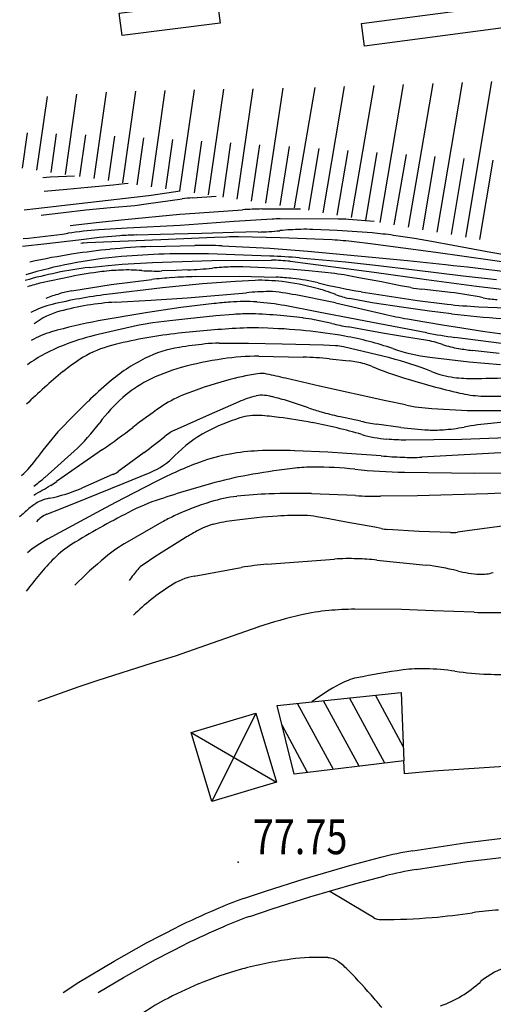
# Model space of a CAD drawing. Units: millimetres. Extents: x 1214 to 2154, y 623 to 1958.
# Drawn here: x 1311 to 1360, y 1458 to 1560 of the extents above; entities that cross this region are included whole.
import ezdxf

# ---------------------------------------------------------------- set-up
doc = ezdxf.new("R2010")
doc.units = ezdxf.units.MM
for name, color, linetype in [('2000QUOTE', 7, 'Continuous'), ('AUSILIARIE', 7, 'Continuous'), ('DIRETTRICI', 7, 'Continuous'), ('GEO38', 7, 'Continuous'), ('GEO43', 7, 'Continuous'), ('GEO44', 7, 'Continuous'), ('GEO54', 7, 'Continuous'), ('GEO80', 7, 'Continuous'), ('VES23', 7, 'Continuous')]:
    doc.layers.add(name, color=color, linetype=linetype)

msp = doc.modelspace()

# ---------------------------------------------------------------- linework, layer by layer
at = {"color": 7, "linetype": 'Continuous'}
for p, q in [((1350.7, 1484.42), (1347.82, 1489.74)), ((1343.46, 1482.04), (1339.76, 1488.88)), ((1346.13, 1482.37), (1342.44, 1489.16)), ((1348.8, 1482.69), (1345.13, 1489.45)), ((1340.79, 1481.72), (1338.14, 1486.62))]:
    msp.add_line(p, q, dxfattribs=at)
at = {"layer": '2000QUOTE', "color": 7, "linetype": 'Continuous'}
msp.add_point((1333.6, 1472.44), dxfattribs=at)
at = {"layer": 'AUSILIARIE', "color": 7, "linetype": 'Continuous'}
for p, q in [((1313.33, 1543.35), (1314.09, 1543.39)), ((1314.09, 1543.39), (1316.61, 1543.52)), ((1324.56, 1541.52), (1327.58, 1541.95)), ((1312.6, 1540.11), (1323.69, 1541.41)), ((1323.69, 1541.41), (1324.56, 1541.52)), ((1324.07, 1540.6), (1327.8, 1541.11)), ((1328.87, 1541.23), (1331.3, 1541.42)), ((1311.4, 1539.99), (1312.6, 1540.11)), ((1313.15, 1539.44), (1317.8, 1539.99)), ((1317.8, 1539.99), (1320.34, 1540.22)), ((1320.34, 1540.22), (1322.88, 1540.45)), ((1322.88, 1540.45), (1324.07, 1540.6)), ((1328.08, 1539.58), (1334.05, 1539.99)), ((1336.04, 1540.08), (1340.07, 1540.09)), ((1316.17, 1538.35), (1318.87, 1538.67)), ((1318.87, 1538.67), (1321.85, 1539)), ((1321.85, 1539), (1327.55, 1539.54)), ((1327.55, 1539.54), (1328.08, 1539.58)), ((1333.16, 1538.77), (1327.57, 1538.37)), ((1337.11, 1539.03), (1333.16, 1538.77)), ((1343.97, 1539.03), (1337.95, 1539.05)), ((1347.7, 1538.79), (1345.03, 1538.99)), ((1322.08, 1538.09), (1319.15, 1537.91)), ((1327.57, 1538.37), (1322.08, 1538.09)), ((1317.92, 1536.56), (1317.56, 1536.54)), ((1325.59, 1536.89), (1317.92, 1536.56)), ((1331.15, 1537.12), (1325.59, 1536.89)), ((1332.37, 1537.17), (1331.15, 1537.12)), ((1337.96, 1537.1), (1333.61, 1537.19)), ((1343.33, 1536.88), (1337.96, 1537.1)), ((1347.3, 1536.46), (1345.63, 1536.68)), ((1324.54, 1536.19), (1329.11, 1536.31)), ((1331.95, 1536.26), (1336.89, 1536.01)), ((1336.89, 1536.01), (1340.82, 1535.7)), ((1340.82, 1535.7), (1347.48, 1535.09)), ((1354.08, 1535.56), (1347.3, 1536.46)), ((1359.95, 1534.74), (1354.08, 1535.56)), ((1321.58, 1534.36), (1324.7, 1534.54)), ((1324.7, 1534.54), (1330.87, 1534.73)), ((1336.89, 1535.2), (1330.51, 1535.42)), ((1330.87, 1534.73), (1337.05, 1534.77)), ((1338.97, 1534.66), (1341.1, 1534.41)), ((1344.73, 1534.57), (1339.94, 1535)), ((1347.83, 1534.24), (1344.73, 1534.57)), ((1347.48, 1535.09), (1351.16, 1534.73)), ((1351.16, 1534.73), (1355.1, 1534.32)), ((1363.65, 1534.23), (1359.95, 1534.74)), ((1318.16, 1534.01), (1320.13, 1534.23)), ((1320.13, 1534.23), (1321.58, 1534.36)), ((1341.1, 1534.41), (1347.7, 1533.54)), ((1347.7, 1533.54), (1353.12, 1532.79)), ((1351.87, 1533.74), (1347.83, 1534.24)), ((1356.92, 1533.12), (1351.87, 1533.74)), ((1355.1, 1534.32), (1355.91, 1534.24)), ((1355.91, 1534.24), (1357.36, 1534.07)), ((1357.36, 1534.07), (1363.52, 1533.33)), ((1320.42, 1532.24), (1324.63, 1532.77)), ((1329.13, 1533.07), (1333.68, 1533.11)), ((1333.33, 1532.58), (1329.91, 1532.32)), ((1335.35, 1532.68), (1333.33, 1532.58)), ((1333.68, 1533.11), (1337.55, 1533.02)), ((1353.12, 1532.79), (1358.32, 1532.08)), ((1360.36, 1532.74), (1356.92, 1533.12)), ((1316.35, 1531.6), (1320.42, 1532.24)), ((1325.73, 1531.91), (1319.99, 1531.23)), ((1329.91, 1532.32), (1325.73, 1531.91)), ((1346.36, 1531.51), (1352.17, 1530.6)), ((1358.32, 1532.08), (1364.36, 1531.38)), ((1320.86, 1530.44), (1324.58, 1530.65)), ((1324.58, 1530.65), (1328.32, 1530.87)), ((1328.32, 1530.87), (1334.44, 1531.39)), ((1347.48, 1530.37), (1345.13, 1530.8)), ((1352.17, 1530.6), (1355.26, 1530.21)), ((1327.64, 1529.86), (1324.24, 1529.35)), ((1331.1, 1530.28), (1327.64, 1529.86)), ((1341.92, 1529.4), (1338.43, 1530.07)), ((1343.68, 1530.36), (1348.76, 1529.2)), ((1350.78, 1529.87), (1347.48, 1530.37)), ((1353.44, 1529.5), (1350.78, 1529.87)), ((1355.7, 1529.21), (1353.44, 1529.5)), ((1358.5, 1529.95), (1365.19, 1529.7)), ((1324.24, 1529.35), (1319.09, 1528.48)), ((1345.9, 1528.62), (1341.92, 1529.4)), ((1350.41, 1527.77), (1345.9, 1528.62)), ((1351.14, 1528.7), (1352.93, 1528.39)), ((1352.93, 1528.39), (1354.98, 1528.05)), ((1353.14, 1527.25), (1350.41, 1527.77)), ((1354.98, 1528.05), (1356.12, 1527.86)), ((1356.12, 1527.86), (1359.18, 1527.39)), ((1360.89, 1526.16), (1356.06, 1526.77)), ((1334.66, 1526.14), (1331.61, 1526.16)), ((1338.16, 1526.08), (1334.66, 1526.14)), ((1342.45, 1525.97), (1338.16, 1526.08)), ((1343.7, 1525.91), (1342.45, 1525.97)), ((1349.33, 1524.65), (1344.51, 1525.8)), ((1335.74, 1524.82), (1340.34, 1524.74)), ((1343.05, 1524.57), (1345.1, 1524.35)), ((1353.47, 1524.72), (1357.55, 1524.25)), ((1357.55, 1524.25), (1360.78, 1523.97)), ((1342.02, 1521.72), (1338.51, 1522.54)), ((1348.91, 1520.21), (1342.02, 1521.72)), ((1350.93, 1519.79), (1348.91, 1520.21)), ((1350.99, 1516.17), (1356.78, 1516.25)), ((1356.78, 1516.25), (1363.55, 1516.5)), ((1319.53, 1515.16), (1314.77, 1511.86)), ((1313.53, 1512.26), (1316.59, 1515)), ((1342.89, 1514.88), (1339.45, 1515.04)), ((1344.87, 1514.77), (1342.89, 1514.88)), ((1348.42, 1514.51), (1344.87, 1514.77)), ((1362.07, 1514.91), (1352.64, 1514.37)), ((1321.66, 1511.64), (1324.47, 1512.8)), ((1350.83, 1512.81), (1358.14, 1512.73)), ((1358.14, 1512.73), (1362.55, 1512.74)), ((1317.83, 1510.09), (1321.66, 1511.64)), ((1325.09, 1511.86), (1322.81, 1510.69)), ((1315.18, 1509.03), (1317.83, 1510.09)), ((1322.81, 1510.69), (1320.89, 1509.69)), ((1345.77, 1510.39), (1341.18, 1510.59)), ((1352.17, 1510.37), (1348.36, 1510.32)), ((1359.47, 1510.59), (1352.17, 1510.37)), ((1364.97, 1510.86), (1359.47, 1510.59)), ((1313.76, 1508.46), (1315.18, 1509.03)), ((1320.89, 1509.69), (1319.37, 1508.89)), ((1319.37, 1508.89), (1313.84, 1505.9)), ((1325.68, 1507.64), (1322.07, 1505.58)), ((1329.04, 1502.06), (1333.92, 1502.95)), ((1336.58, 1503.29), (1343.58, 1503.82)), ((1347.96, 1503.72), (1353.08, 1503.19)), ((1350.52, 1498.59), (1345.67, 1498.62)), ((1353.85, 1498.47), (1350.52, 1498.59)), ((1358.06, 1498.31), (1353.85, 1498.47)), ((1335.72, 1496.8), (1330.91, 1495.12)), ((1330.91, 1495.12), (1327.05, 1493.78)), ((1327.05, 1493.78), (1324.68, 1493.03)), ((1324.68, 1493.03), (1319.04, 1491.24)), ((1319.04, 1491.24), (1317.08, 1490.59)), ((1317.08, 1490.59), (1312.81, 1489.07)), ((1344.21, 1468.75), (1343.04, 1469.45)), ((1345.06, 1468.24), (1344.21, 1468.75)), ((1346.86, 1467.16), (1345.06, 1468.24)), ((1347.61, 1466.71), (1346.86, 1467.16))]:
    msp.add_line(p, q, dxfattribs=at)
for centre, radius, start, end in [((1331.05, 1516.34), 24.99, 95.016, 97.479), ((1336.63, 1502.36), 37.72, 90.895, 93.926), ((1337.95, 1523.02), 16.03, 90, 92.998), ((1343.83, 1520.61), 18.42, 86.269, 89.582), ((1300.98, 1642.34), 105.84, 275.5867, 278.131), ((1322.97, 1488.38), 49.68, 94.417, 98.131), ((1317.87, 1532.48), 4.07, 94.352, 98.126), ((1333.3, 1512.61), 24.58, 89.284, 92.176), ((1341.39, 1501.72), 35.21, 83.092, 86.847), ((1326.3, 1473.16), 63.02, 95.461, 98.939), ((1327.71, 1458.5), 77.76, 92.33, 95.461), ((1329.64, 1479.79), 56.52, 87.661, 90.54), ((1329.39, 1453.56), 82.87, 98.939, 102.118), ((1326.3, 1481.27), 54.09, 95.094, 100.761), ((1328.28, 1459.07), 76.37, 91.775, 95.094), ((1328.47, 1452.97), 82.47, 88.581, 91.775), ((1333.58, 1460.65), 74.63, 85.108, 87.456), ((1336.88, 1514.92), 19.85, 83.956, 89.506), ((1324.22, 1492.23), 42.93, 100.761, 107.122), ((1323.62, 1489.08), 45.27, 96.935, 101.305), ((1322.96, 1492.37), 41.9, 101.305, 105.847), ((1330.03, 1485.75), 47.33, 94.004, 96.554), ((1330.15, 1484.04), 49.04, 91.193, 94.004), ((1335.94, 1515.11), 17.58, 82.797, 91.932), ((1336.67, 1510.54), 22.49, 83.399, 87.77), ((1334.57, 1504.22), 28.56, 75.632, 82.797), ((1336.72, 1510.92), 22.11, 76.482, 83.399), ((1318.31, 1520.42), 11.36, 99.959, 106.634), ((1336.89, 1508.12), 23.4, 90.223, 95.997), ((1336.83, 1523.29), 8.23, 80.444, 90.223), ((1337.45, 1515.46), 16.95, 68.352, 75.632), ((1357.02, 1595.39), 64.76, 256.482, 260.522), ((1321.28, 1510.46), 21.74, 106.634, 110.548), ((1326.69, 1478.27), 53.38, 97.209, 103.41), ((1322.84, 1500.54), 29.96, 93.785, 104.956), ((1335.34, 1492.6), 37.92, 93.869, 96.426), ((1334.19, 1509.54), 20.95, 86.334, 93.869), ((1334.03, 1506.89), 23.59, 79.235, 86.334), ((1316.54, 1402.79), 130.43, 77.991, 80.444), ((1346.7, 1538.79), 8.14, 248.352, 258.863), ((1316.4, 1521.43), 9.01, 103.41, 118.541), ((1317.08, 1522.08), 7.66, 104.956, 127.15), ((1361.44, 1587.49), 57.61, 263.842, 267.076), ((1327.2, 1483.01), 46.19, 100.111, 106.295), ((1357.46, 1564.61), 36.47, 256.194, 260.029), ((1366.28, 1616.98), 88.4, 263.13, 266.568), ((1340.99, 1404.16), 123.79, 93.707, 96.48), ((1335.13, 1494.54), 33.22, 88.352, 93.707), ((1334.21, 1462.25), 65.53, 84.403, 88.352), ((1335.33, 1473.76), 53.96, 80.051, 84.403), ((1367.8, 1583.84), 57.1, 261.311, 265.488), ((1316.95, 1518.07), 9.66, 106.295, 119.841), ((1332.49, 1478.99), 48.47, 96.48, 104.387), ((1339.06, 1495.01), 32.38, 70.955, 80.051), ((1364.86, 1589.55), 63.39, 259.349, 262.023), ((1323.14, 1515.43), 10.85, 104.387, 121.146), ((1329.44, 1513.53), 12.37, 99.079, 116.338), ((1334.98, 1478.89), 47.45, 95.824, 99.079), ((1331.55, 1512.55), 13.62, 89.745, 95.824), ((1343.36, 1520.64), 5.29, 77.386, 86.272), ((1355.88, 1543.73), 19.16, 250.955, 262.789), ((1326.56, 1509.78), 17.45, 121.146, 129.631), ((1332.02, 1508.33), 18.17, 116.338, 130.562), ((1337.1, 1489.51), 35.41, 98.293, 105.427), ((1335.71, 1499.04), 25.79, 89.931, 98.293), ((1338.69, 1476.89), 47.88, 84.785, 88.026), ((1343.69, 1512.34), 12.09, 79.468, 83.293), ((1341.55, 1493.66), 31.95, 67.763, 75.917), ((1332.58, 1505.86), 18.45, 105.427, 117.188), ((1344.45, 1516.44), 7.92, 67.399, 79.468), ((1361.4, 1557.15), 36.17, 247.399, 253.04), ((1358.18, 1471.6), 67.04, 129.631, 133.958), ((1329.69, 1511.5), 12.11, 117.188, 131.717), ((1342.78, 1483.95), 39.75, 105.184, 112.088), ((1340.47, 1492.45), 30.94, 99.086, 105.184), ((1336.02, 1520.28), 2.76, 78.555, 99.086), ((1327.11, 1476.26), 47.67, 76.156, 78.555), ((1376.95, 1608.14), 89.48, 253.04, 256.833), ((1357, 1531.45), 8.87, 247.763, 263.269), ((1357.89, 1538.95), 16.43, 263.269, 270.5615), ((1356.5, 1680.66), 158.14, 270.5615, 272.9105), ((1352.2, 1484.76), 49.2, 130.562, 133.999), ((1333.51, 1507.21), 17.86, 131.717, 143.046), ((1332.42, 1509.48), 12.2, 112.088, 124.569), ((1359.37, 1532.99), 12.3, 256.833, 267.076), ((1359.86, 1542.66), 21.98, 267.076, 273.3324), ((1378.91, 1457.09), 87.66, 133.999, 136.574), ((1362.08, 1466.43), 64.47, 124.569, 127.674), ((1355.43, 1542.34), 23, 258.718, 265.603), ((1359.24, 1591.91), 72.71, 265.603, 269.474), ((1359.33, 1601.7), 82.5, 269.474, 272.0445), ((1339.44, 1499.85), 19.43, 106.948, 118.084), ((1335.51, 1512.75), 5.95, 86.748, 106.948), ((1334.43, 1493.81), 24.92, 82.174, 86.748), ((1327.42, 1442.74), 76.47, 79.564, 82.174), ((1334.71, 1498.93), 26.8, 136.574, 144.991), ((1301.21, 1531.51), 22.57, 312.9714, 323.0462), ((1273.62, 1580.99), 80.26, 304.8915, 307.6738), ((1331.84, 1466.76), 52.05, 73.742, 79.564), ((1336.49, 1505.38), 13.16, 118.084, 135.894), ((1349.99, 1529.01), 12.8, 253.742, 265.498), ((1350.99, 1541.65), 25.47, 265.498, 270), ((1304.29, 1520.23), 10.34, 311.4194, 324.991), ((1321.54, 1519.87), 7.66, 292.4804, 315.894), ((1335.81, 1497.27), 17.7, 99.989, 110.381), ((1336.84, 1491.47), 23.59, 92.89, 99.989), ((1337.66, 1475.09), 39.99, 87.439, 92.89), ((1352.5, 1560.35), 46.02, 264.912, 267.662), ((1351.56, 1537.26), 22.91, 267.662, 272.709), ((1344.53, 1473.82), 42.72, 110.381, 117.065), ((1349.92, 1425.01), 88.84, 96.743, 99.593), ((1341.47, 1496.43), 16.92, 90.208, 96.743), ((1341.55, 1475.05), 38.3, 83.795, 90.208), ((1351.67, 1568.11), 55.3, 263.795, 269.13), ((1305.45, 1521.65), 12.39, 304.0812, 310.6828), ((1342.25, 1470.38), 42.82, 99.593, 104.975), ((1292.86, 1546.41), 40.92, 298.5191, 301.3583), ((1307.23, 1522.83), 13.32, 301.3583, 304.4965), ((1355.36, 1421.37), 93.55, 104.975, 108.616), ((1333.21, 1487.13), 24.17, 108.616, 117.062), ((1335.09, 1495.79), 14.62, 96.427, 107.347), ((1338.36, 1466.82), 43.78, 92.009, 96.427), ((1339.38, 1437.68), 72.94, 88.586, 92.009), ((1348.23, 1550.84), 40.52, 266.518, 270.1832), ((1339.98, 1480.15), 31.01, 107.347, 114.839), ((1314.88, 1505.77), 2.92, 112.471, 138.934), ((1361.45, 1431.84), 86.25, 117.062, 121.53), ((1335.13, 1490.62), 19.47, 114.839, 119.044), ((1320.13, 1494.33), 13.17, 118.492, 129.598), ((1321.29, 1497.31), 9.44, 121.53, 135.794), ((1331, 1490.43), 17.59, 120.49, 129.51), ((1346.51, 1471.61), 41.97, 129.51, 135.345), ((1339.26, 1479.83), 34.52, 135.794, 143.241), ((1340.2, 1464.26), 39.2, 95.298, 99.226), ((1345.05, 1479.65), 24.22, 87.95, 93.467), ((1344.61, 1467.25), 36.63, 84.74, 87.95), ((1350.17, 1477.83), 25.53, 76.05, 83.46), ((1330.47, 1494.97), 7.24, 101.355, 122.68), ((1359.43, 1515.1), 12.87, 256.05, 266.492), ((1358.87, 1506.03), 3.78, 266.492, 288.0758), ((1339.62, 1480.7), 24.18, 122.68, 134.3), ((1351.68, 1448.71), 50.67, 103.152, 108.363), ((1344.6, 1479.04), 19.52, 94.752, 103.152), ((1346.15, 1460.38), 38.25, 90.716, 94.752), ((1359.9, 1558.31), 60.03, 268.243, 271.2725), ((1358.5, 1433.02), 59.84, 97.493, 102.154), ((1352.55, 1478.28), 14.19, 87.912, 97.493), ((1351.93, 1461.37), 31.12, 82.359, 87.912), ((1361.4, 1531.92), 40.07, 262.359, 267.252), ((1361.05, 1524.61), 32.74, 267.252, 271.9741), ((1354.83, 1470.83), 22.72, 118.072, 126.754), ((1347.33, 1484.89), 6.79, 102.154, 118.072), ((1362.1, 1439), 28.51, 93.024, 98.469), ((1348.44, 1468.1), 1.61, 239.091, 270), ((1348.44, 1527.52), 61.03, 270, 274.9658), ((1347.76, 1535.3), 68.85, 274.9658, 278.4693), ((1344.82, 1420.45), 42.33, 97.845, 104.925), ((1341.83, 1442.17), 20.41, 87.066, 97.845), ((1342.77, 1460.52), 2.03, 52.426, 87.066), ((1338.33, 1454.75), 9.31, 44.042, 52.426), ((1342.65, 1428.6), 33.89, 104.925, 112.838), ((1288.52, 1406.58), 78.61, 41.159, 44.042), ((1363.25, 1454.95), 6.82, 102, 131.863), ((1346.56, 1419.3), 43.98, 112.838, 117.998), ((1350.16, 1469.56), 12.8, 290.1891, 311.8631), ((1336.44, 1438.34), 22.42, 117.998, 125.229), ((1332.49, 1445.01), 20.21, 37.716, 41.159)]:
    msp.add_arc(centre, radius, start, end, dxfattribs=at)
at = {"layer": 'DIRETTRICI', "color": 1, "linetype": 'Continuous'}
for p, q in [((1321.79, 1542.68), (1320.62, 1542.55)), ((1322.17, 1542.73), (1321.79, 1542.68)), ((1315.81, 1542.08), (1313.49, 1541.89)), ((1318.02, 1542.29), (1315.81, 1542.08)), ((1320.62, 1542.55), (1318.02, 1542.29)), ((1333.12, 1537.63), (1329.82, 1537.55)), ((1335.67, 1537.7), (1333.12, 1537.63)), ((1343.85, 1537.85), (1341.33, 1537.96)), ((1347.48, 1537.59), (1343.85, 1537.85)), ((1317.04, 1536.86), (1313.75, 1536.48)), ((1319.23, 1537.11), (1317.04, 1536.86)), ((1321.32, 1537.3), (1319.23, 1537.11)), ((1325.54, 1537.45), (1323.03, 1537.38)), ((1329.82, 1537.55), (1325.54, 1537.45)), ((1351.87, 1537.02), (1349.7, 1537.34)), ((1353.62, 1536.72), (1351.87, 1537.02)), ((1355.87, 1536.3), (1353.62, 1536.72)), ((1313.75, 1536.48), (1311.23, 1536.2)), ((1359.41, 1535.63), (1355.87, 1536.3)), ((1362.84, 1535.02), (1359.41, 1535.63)), ((1327.18, 1533.71), (1325.68, 1533.66)), ((1328.37, 1533.76), (1327.18, 1533.71)), ((1336.4, 1533.99), (1334.07, 1534.08)), ((1338.91, 1533.84), (1336.4, 1533.99)), ((1340.93, 1533.67), (1338.91, 1533.84)), ((1343.62, 1533.38), (1340.93, 1533.67)), ((1316.2, 1533.06), (1313.2, 1532.42)), ((1346.09, 1532.96), (1344.9, 1533.18)), ((1348.44, 1532.52), (1346.09, 1532.96)), ((1350.42, 1532.13), (1348.44, 1532.52)), ((1351.5, 1531.93), (1350.42, 1532.13)), ((1355.6, 1531.44), (1352.64, 1531.77)), ((1326.52, 1528.49), (1324.75, 1528.27)), ((1328.37, 1528.7), (1326.52, 1528.49)), ((1331.29, 1529), (1328.37, 1528.7)), ((1333.11, 1529.16), (1331.29, 1529)), ((1340.32, 1528.79), (1337.97, 1529.04)), ((1343.29, 1528.22), (1341.49, 1528.6)), ((1323.14, 1528.01), (1319.09, 1527.08)), ((1346.66, 1527.55), (1344.98, 1527.86)), ((1348.77, 1527.17), (1346.66, 1527.55)), ((1350.85, 1526.84), (1348.77, 1527.17)), ((1353.02, 1526.5), (1350.85, 1526.84)), ((1360.66, 1525.11), (1357.86, 1525.42)), ((1332.23, 1519.49), (1330.59, 1518.77)), ((1333.66, 1520.11), (1332.23, 1519.49)), ((1340.89, 1519.49), (1338.8, 1520.17)), ((1330.59, 1518.77), (1326.94, 1517.14)), ((1346.31, 1518.1), (1344.02, 1518.6)), ((1350.45, 1517.45), (1347.92, 1517.81)), ((1362.53, 1518.14), (1359.78, 1517.87)), ((1323.84, 1514.86), (1321.77, 1513.33)), ((1321.77, 1513.33), (1321.14, 1512.88)), ((1320.64, 1512.6), (1317.37, 1511.17)), ((1336.13, 1508.16), (1334.34, 1507.97)), ((1337.66, 1508.27), (1336.13, 1508.16)), ((1343, 1507.98), (1341.76, 1508.21)), ((1344.79, 1507.65), (1343, 1507.98)), ((1347.76, 1507.11), (1344.79, 1507.65)), ((1348.43, 1506.98), (1347.76, 1507.11)), ((1361.48, 1507.29), (1358.1, 1506.84)), ((1328.1, 1506.03), (1325.62, 1504.48)), ((1352.36, 1506.69), (1349.09, 1506.9)), ((1355.62, 1506.57), (1352.36, 1506.69)), ((1358.1, 1506.84), (1356.33, 1506.61)), ((1324.94, 1504.04), (1323.73, 1503.23)), ((1325.62, 1504.48), (1324.94, 1504.04))]:
    msp.add_line(p, q, dxfattribs=at)
for centre, radius, start, end in [((1334.82, 1570.43), 32.75, 271.4915, 275.4334), ((1340.78, 1507.72), 30.25, 91.332, 95.433), ((1340.63, 1514.14), 23.83, 88.324, 91.332), ((1343.72, 1494.41), 43.35, 82.07, 85.021), ((1324.05, 1498.78), 38.62, 91.508, 94.052), ((1326.46, 1480.34), 53.71, 97.492, 101.012), ((1321.97, 1514.53), 19.22, 91.607, 97.492), ((1322.04, 1512.08), 21.68, 85.902, 91.607), ((1325.05, 1554.13), 20.48, 265.902, 271.7722), ((1326.21, 1579.58), 45.87, 272.6948, 275.8869), ((1333.49, 1508.97), 25.11, 91.572, 95.887), ((1333.49, 1508.99), 25.09, 88.67, 91.572), ((1340.94, 1511.73), 21.82, 79.534, 82.936), ((1317.68, 1513.33), 19.61, 103.209, 107.65), ((1353.87, 1544.7), 12.98, 259.47, 264.555), ((1348.8, 1479.2), 52.68, 78.836, 82.588), ((1360.84, 1540.17), 9.47, 258.836, 267.69), ((1334.55, 1510.87), 18.34, 88.582, 94.492), ((1333.88, 1483.8), 45.43, 84.828, 88.582), ((1338.1, 1510.99), 17.93, 79.11, 82.91), ((1327.13, 1509.02), 19.4, 97.06, 101.872), ((1352.55, 1567.77), 40.62, 256.828, 259.263), ((1326.65, 1496.2), 31.8, 103.757, 109.863), ((1350.92, 1514.57), 12.11, 71.463, 80.03), ((1321.8, 1509.62), 17.52, 109.863, 118.092), ((1358.31, 1536.61), 11.14, 251.463, 260.398), ((1361.79, 1557.16), 31.98, 260.398, 262.947), ((1320.27, 1512.48), 14.28, 118.092, 126.646), ((1338.25, 1509.38), 11.67, 103.9, 113.164), ((1336.06, 1518.24), 2.55, 83.986, 103.9), ((1335.73, 1515.12), 5.68, 76.268, 83.986), ((1329.73, 1490.54), 30.99, 72.964, 76.268), ((1349.19, 1543.58), 25.49, 250.98, 254.106), ((1353.89, 1560.08), 42.64, 254.106, 256.61), ((1353.58, 1554.17), 36.8, 258.6, 261.151), ((1355.56, 1557.79), 40.66, 262.783, 266.83), ((1353.94, 1528.57), 11.39, 266.83, 274.4792), ((1353.09, 1539.42), 22.28, 274.4792, 280.1987), ((1363.14, 1483.56), 34.48, 95.601, 100.199), ((1284.22, 1568.12), 66.39, 306.6426, 308.9918), ((1329.6, 1512.07), 5.73, 120.992, 128.992), ((1328.12, 1514.52), 2.88, 114.396, 120.992), ((1319.32, 1515.51), 3.2, 294.4764, 304.646), ((1310.44, 1527.61), 17.85, 281.4886, 292.8649), ((1314.85, 1505.89), 4.32, 101.489, 124.745), ((1327.9, 1490.45), 24.54, 130.738, 133.731), ((1315.88, 1504.41), 6.12, 124.745, 130.738), ((1339.9, 1471.91), 36.43, 89.124, 93.535), ((1340.34, 1500.44), 7.9, 79.641, 89.124), ((1333.35, 1499.28), 8.48, 112.277, 118.877), ((1333.01, 1500.11), 7.58, 105.299, 112.277), ((1333.91, 1496.83), 10.97, 99.437, 105.299), ((1339.33, 1464.21), 44.04, 96.512, 99.437), ((1349.55, 1513.16), 6.28, 259.774, 265.786), ((1344.07, 1479.85), 30.66, 118.877, 121.378), ((1355.73, 1511.74), 5.17, 268.748, 276.7116), ((1325.35, 1500.84), 2.89, 124.092, 138.735), ((1331.54, 1495.41), 11.12, 138.735, 146.186)]:
    msp.add_arc(centre, radius, start, end, dxfattribs=at)
at = {"layer": 'GEO38', "color": 7, "linetype": 'Continuous'}
for p, q in [((1351.7, 1473.62), (1357.08, 1474.45)), ((1357.08, 1474.45), (1363.28, 1475.2)), ((1345.26, 1472.13), (1348.38, 1472.94)), ((1340.45, 1470.72), (1345.26, 1472.13)), ((1336.53, 1469.48), (1340.45, 1470.72)), ((1334.14, 1468.67), (1336.53, 1469.48)), ((1324.1, 1464.08), (1327.28, 1465.7)), ((1320.72, 1462.2), (1324.1, 1464.08)), ((1317.06, 1460), (1320.72, 1462.2)), ((1315.44, 1458.95), (1317.06, 1460))]:
    msp.add_line(p, q, dxfattribs=at)
for centre, radius, start, end in [((1360.92, 1420.67), 53.75, 99.877, 103.495), ((1350.5, 1422.91), 48.6, 109.681, 113.387), ((1367.91, 1382.66), 92.45, 113.387, 116.074)]:
    msp.add_arc(centre, radius, start, end, dxfattribs=at)
at = {"layer": 'GEO43', "color": 7, "linetype": 'Continuous'}
for p, q in [((1352.04, 1471.69), (1357.34, 1472.51)), ((1357.34, 1472.51), (1363.48, 1473.24)), ((1345.79, 1470.24), (1348.84, 1471.03)), ((1341.02, 1468.84), (1345.79, 1470.24)), ((1337.13, 1467.62), (1341.02, 1468.84)), ((1334.8, 1466.82), (1337.13, 1467.62)), ((1325.03, 1462.35), (1328.14, 1463.94)), ((1321.7, 1460.5), (1325.03, 1462.35)), ((1319.08, 1458.95), (1321.7, 1460.5))]:
    msp.add_line(p, q, dxfattribs=at)
msp.add_lwpolyline([(1455.21, 1489.49), (1448.87, 1489.1), (1441.05, 1488.35), (1432.35, 1487.24), (1420.82, 1485.88), (1411.63, 1485), (1400.32, 1484.15), (1389.42, 1483.42), (1380.1, 1483.02), (1370.61, 1482.64), (1361.73, 1482.39), (1353.83, 1481.87), (1350.85, 1481.57), (1350.76, 1482.93)], dxfattribs=at)
for centre, radius, start, end in [((1360.92, 1420.67), 51.78, 99.877, 103.495), ((1350.5, 1422.91), 46.64, 109.681, 113.387), ((1367.91, 1382.66), 90.49, 113.387, 116.074)]:
    msp.add_arc(centre, radius, start, end, dxfattribs=at)
at = {"layer": 'GEO44', "color": 7, "linetype": 'Continuous'}
msp.add_lwpolyline([(1339.41, 1481.55), (1337.63, 1488.65), (1350.48, 1490.02), (1350.76, 1482.93), (1339.41, 1481.55)], dxfattribs=at)
at = {"layer": 'GEO54', "color": 1, "linetype": 'Continuous'}
for points in [[(1328.72, 1485.85), (1335.44, 1487.85), (1337.57, 1480.73), (1330.85, 1478.72), (1328.72, 1485.85)], [(1335.44, 1487.85), (1330.85, 1478.72)], [(1328.72, 1485.85), (1337.57, 1480.73)]]:
    msp.add_lwpolyline(points, dxfattribs=at)
at = {"layer": 'GEO80', "color": 7, "linetype": 'Continuous'}
for points in [[(1346.38, 1559.28), (1376.96, 1563.31), (1377.27, 1560.96), (1346.69, 1556.92), (1346.38, 1559.28)], [(1321.26, 1560.35), (1331.43, 1561.64), (1331.72, 1559.33), (1321.55, 1558.04), (1321.26, 1560.35)]]:
    msp.add_lwpolyline(points, dxfattribs=at)
at = {"layer": 'VES23', "color": 7, "linetype": 'Continuous'}
for p, q in [((1345.35, 1539.19), (1347.68, 1552.86)), ((1348.3, 1538.68), (1350.74, 1552.96)), ((1351.26, 1538.18), (1353.8, 1553.06)), ((1354.22, 1537.67), (1356.86, 1553.16)), ((1357.18, 1537.17), (1359.91, 1553.26)), ((1315.68, 1543.66), (1316.87, 1551.95)), ((1318.65, 1543.23), (1319.93, 1552.16)), ((1321.62, 1542.8), (1322.98, 1552.27)), ((1324.59, 1542.38), (1326.02, 1552.33)), ((1327.56, 1541.95), (1329.06, 1552.4)), ((1330.53, 1541.53), (1332.11, 1552.47)), ((1333.5, 1541.1), (1335.16, 1552.53)), ((1336.47, 1540.67), (1338.26, 1552.6)), ((1339.43, 1540.2), (1341.56, 1552.67)), ((1342.39, 1539.69), (1344.62, 1552.76)), ((1312.71, 1544.08), (1313.81, 1551.74)), ((1311.23, 1544.3), (1311.76, 1547.97)), ((1314.2, 1543.87), (1314.77, 1547.86)), ((1317.17, 1543.44), (1317.79, 1547.75)), ((1320.14, 1543.02), (1320.8, 1547.63)), ((1323.11, 1542.59), (1323.8, 1547.45)), ((1326.08, 1542.17), (1326.81, 1547.27)), ((1329.05, 1541.74), (1329.82, 1547.09)), ((1332.02, 1541.31), (1332.82, 1546.91)), ((1334.99, 1540.89), (1335.84, 1546.73)), ((1337.95, 1540.45), (1338.91, 1546.54)), ((1340.91, 1539.94), (1342, 1546.33)), ((1343.87, 1539.44), (1345.01, 1546.12)), ((1346.83, 1538.93), (1348.02, 1545.92)), ((1349.78, 1538.43), (1351.03, 1545.72)), ((1352.74, 1537.93), (1354.03, 1545.52)), ((1355.7, 1537.42), (1357.04, 1545.32)), ((1358.65, 1536.92), (1360.04, 1545.12))]:
    msp.add_line(p, q, dxfattribs=at)

# ---------------------------------------------------------------- texts
at = {"layer": '2000QUOTE', "color": 7, "linetype": 'Continuous', "width": 0.8}
msp.add_text('77.75', height=3.6, dxfattribs=at).set_placement((1335.1, 1473.26))

doc.saveas('drawing.dxf')
